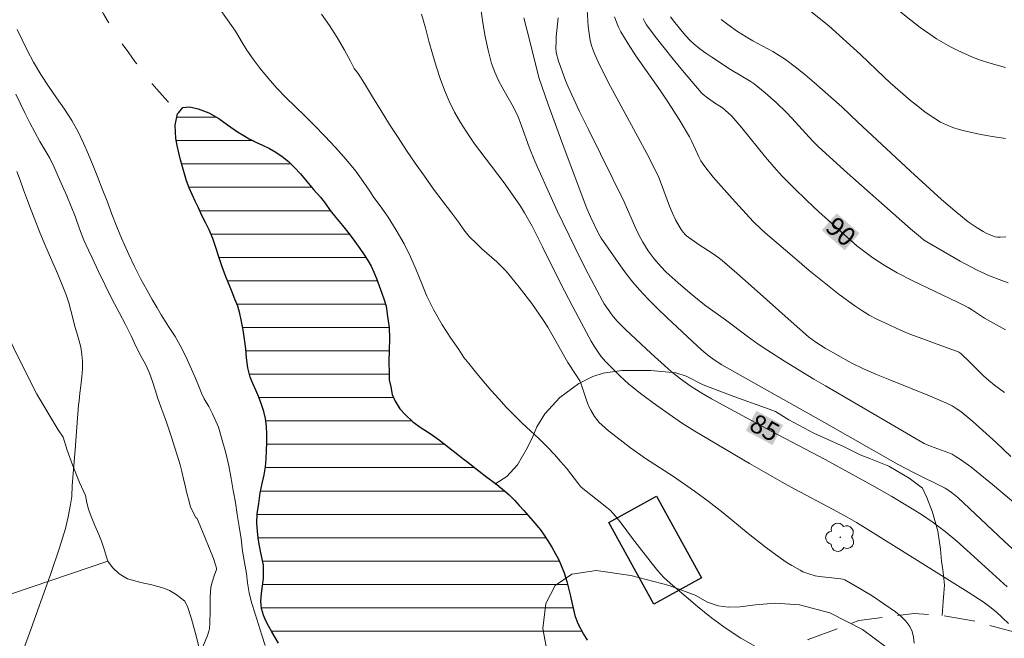
# Model space of a CAD drawing. Units: metres. Extents: x 284561 to 285076, y 1668802 to 1669367.
# Drawn here: x 284683 to 284762, y 1669113 to 1669163 of the extents above; entities that cross this region are included whole.
import ezdxf
from ezdxf.enums import TextEntityAlignment as Align

# ---------------------------------------------------------------- set-up
doc = ezdxf.new("R2010")
doc.units = ezdxf.units.M
doc.header["$MEASUREMENT"] = 0
doc.linetypes.add('HIDDEN', pattern=[0.375, 0.25, -0.125])
doc.linetypes.add('Intermitente', pattern=[48, 15, -2, 2, -2, 2, -2, 2, -2, 2, -2, 15])
for name, color, linetype, lineweight, true_color in [('Arvores_Isoladas', 7, 'Continuous', 18, 0x00ff33), ('Curvas_Intermediarias', 7, 'Continuous', 9, 0x783c14), ('Curvas_Mestras', 7, 'Continuous', 20, 0x783c14), ('Topon_Curvas_Mestras', 7, 'Continuous', 9, 0x783c14), ('Vegetacao', 7, 'Orla8', 9, 0x00ff33)]:
    doc.layers.add(name, color=color, linetype=linetype, lineweight=lineweight, true_color=true_color)
for name, color, linetype, lineweight in [('Cerca', 8, 'Cerca', 20), ('Edificacoes', 7, 'Continuous', 30), ('Lagos_Lagoas', 5, 'Continuous', 25), ('Lagos_Lagoas_Hatch', 5, 'Continuous', 9), ('Nao_Pavimentada_S_Mfio', 10, 'HIDDEN', 15), ('Rio_Intermitente', 5, 'Intermitente', 9), ('Topon_Curvas_Mestras_Masc', 255, 'Continuous', 9)]:
    doc.layers.add(name, color=color, linetype=linetype, lineweight=lineweight)
doc.styles.add('Arial', font='arial.ttf', dxfattribs={"height": 1.5})
doc.styles.get("Standard").update_dxf_attribs({"font": 'arial.ttf'})
doc.linetypes.add('Cerca', pattern='A,10,0,["X",Standard,S=1,R=0,X=0,Y=-0.5],0.1', length=10.1)
doc.linetypes.add('Orla8', pattern='A,6,-0.5,["V",Standard,S=1,R=0,X=-0.5,Y=-1],-0.5,6,-0.5,["V",Standard,S=1,R=0,X=-0.5,Y=-1],-0.5', length=14)

# ---------------------------------------------------------------- blocks, each defined once
blk = doc.blocks.new('Arvore')
at = {"layer": 'Arvores_Isoladas'}
blk.add_lwpolyline([(-0.718, 0.493, 0.872324), (-0.722, -0.551, 0.862983), (0.284, -0.827, 0.900105), (0.89, 0.029, 0.863155), (0.262, 0.861, 0.882486)], format="xyb", close=True, dxfattribs=at)
blk.add_circle((0, 0), 0.0286, dxfattribs=at)

msp = doc.modelspace()

# ---------------------------------------------------------------- hatches: boundary and pattern name
at = {"layer": 'Lagos_Lagoas_Hatch'}
h = msp.add_hatch(dxfattribs=at)
h.set_pattern_fill('LINE', color=256, scale=15, style=0)
h.paths.add_polyline_path([(284695.49, 1669155.388), (284695.82, 1669155.787), (284696.352, 1669155.826), (284697.064, 1669155.664), (284697.9, 1669155.354), (284698.707, 1669154.902), (284699.408, 1669154.381), (284700.202, 1669153.818), (284700.661, 1669153.549), (284701.157, 1669153.281), (284701.678, 1669153.012), (284702.223, 1669152.756), (284702.769, 1669152.488), (284703.296, 1669152.188), (284703.805, 1669151.858), (284704.289, 1669151.454), (284704.768, 1669150.982), (284705.252, 1669150.454), (284705.775, 1669149.853), (284706.316, 1669149.208), (284706.863, 1669148.595), (284707.255, 1669148.11), (284707.647, 1669147.526), (284708.102, 1669146.956), (284708.63, 1669146.311), (284709.165, 1669145.636), (284709.632, 1669145.016), (284710.031, 1669144.463), (284710.373, 1669143.953), (284710.678, 1669143.492), (284710.94, 1669143.038), (284711.159, 1669142.564), (284711.366, 1669142.054), (284711.579, 1669141.475), (284711.798, 1669140.879), (284711.986, 1669140.35), (284712.149, 1669139.833), (284712.252, 1669139.007), (284712.367, 1669138.133), (284712.415, 1669137.252), (284712.382, 1669136.29), (284712.349, 1669135.402), (284712.373, 1669134.422), (284712.387, 1669133.917), (284712.501, 1669133.351), (284712.628, 1669132.735), (284712.865, 1669132.206), (284713.246, 1669131.61), (284713.668, 1669131.132), (284714.277, 1669130.555), (284714.954, 1669130.072), (284715.667, 1669129.613), (284716.412, 1669129.075), (284717.169, 1669128.499), (284717.889, 1669127.936), (284718.28, 1669127.623), (284718.678, 1669127.305), (284719.131, 1669126.981), (284719.602, 1669126.589), (284720.223, 1669126.111), (284720.875, 1669125.627), (284721.483, 1669125.15), (284722.017, 1669124.696), (284722.44, 1669124.255), (284722.813, 1669123.838), (284723.186, 1669123.433), (284723.553, 1669123.022), (284723.901, 1669122.617), (284724.529, 1669121.874), (284724.828, 1669121.469), (284725.121, 1669121.008), (284725.42, 1669120.492), (284725.719, 1669119.963), (284725.994, 1669119.472), (284726.413, 1669118.444), (284726.627, 1669117.743), (284726.797, 1669117.109), (284726.935, 1669116.555), (284727.043, 1669116.044), (284727.157, 1669115.49), (284727.283, 1669114.997), (284727.521, 1669114.37), (284727.976, 1669113.515), (284728.269, 1669113.042), (284728.587, 1669112.594), (284728.88, 1669112.17), (284729.328, 1669111.507), (284729.726, 1669110.954), (284730.144, 1669110.358), (284730.604, 1669109.72), (284731.059, 1669109.137), (284731.42, 1669108.658), (284731.743, 1669108.24), (284732.03, 1669107.81), (284732.199, 1669107.287), (284732.276, 1669106.745), (284732.26, 1669106.221), (284732.17, 1669105.598), (284732.08, 1669105.025), (284731.854, 1669104.376), (284731.603, 1669103.913), (284731.253, 1669103.35), (284730.927, 1669102.874), (284730.639, 1669102.435), (284730.326, 1669101.897), (284730.142, 1669101.539), (284729.109, 1669100.251), (284728.648, 1669099.688), (284728.02, 1669099.007), (284727.485, 1669098.443), (284727.073, 1669097.954), (284726.778, 1669097.534), (284726.372, 1669097.014), (284725.843, 1669096.345), (284725.235, 1669095.621), (284724.909, 1669095.219), (284724.589, 1669094.811), (284724.288, 1669094.396), (284723.741, 1669093.61), (284723.349, 1669092.918), (284722.992, 1669092.448), (284722.605, 1669092.008), (284722.186, 1669091.636), (284721.754, 1669091.326), (284720.947, 1669090.835), (284720.157, 1669090.412), (284719.417, 1669090.026), (284718.812, 1669089.591), (284718.258, 1669089.095), (284717.686, 1669088.544), (284716.934, 1669087.985), (284716.113, 1669087.556), (284715.248, 1669087.478), (284714.468, 1669087.671), (284713.984, 1669087.989), (284713.715, 1669088.573), (284713.539, 1669089.25), (284713.553, 1669090.058), (284713.796, 1669091.057), (284713.948, 1669091.582), (284714.135, 1669092.514), (284714.236, 1669093.457), (284714.194, 1669094.443), (284714.004, 1669095.441), (284713.878, 1669095.982), (284713.727, 1669096.549), (284713.576, 1669097.115), (284713.381, 1669097.773), (284713.122, 1669098.912), (284713.007, 1669099.701), (284712.929, 1669100.428), (284712.852, 1669101.093), (284712.781, 1669101.641), (284712.585, 1669102.546), (284712.291, 1669103.278), (284711.793, 1669103.99), (284711.451, 1669104.389), (284711.078, 1669104.769), (284710.699, 1669105.144), (284710.307, 1669105.53), (284709.897, 1669105.922), (284709.456, 1669106.296), (284708.985, 1669106.663), (284708.513, 1669107.043), (284708.035, 1669107.38), (284707.588, 1669107.685), (284707.023, 1669108.12), (284706.565, 1669108.389), (284706.068, 1669108.707), (284705.596, 1669109.099), (284705.186, 1669109.541), (284704.869, 1669109.977), (284704.475, 1669110.77), (284704.144, 1669111.489), (284703.732, 1669112.338), (284703.489, 1669112.786), (284703.233, 1669113.247), (284702.971, 1669113.69), (284702.709, 1669114.12), (284702.472, 1669114.575), (284702.284, 1669115.042), (284702.139, 1669115.578), (284702.087, 1669116.169), (284702.128, 1669116.78), (284702.211, 1669117.384), (284702.283, 1669117.976), (284702.305, 1669118.543), (284702.284, 1669119.055), (284702.087, 1669120.046), (284701.961, 1669120.6), (284701.859, 1669121.216), (284701.801, 1669121.776), (284701.761, 1669122.442), (284701.794, 1669123.157), (284701.908, 1669124.002), (284702.04, 1669124.853), (284702.197, 1669125.606), (284702.348, 1669126.303), (284702.451, 1669126.951), (284702.503, 1669127.574), (284702.537, 1669128.227), (284702.565, 1669128.899), (284702.562, 1669129.565), (284702.534, 1669130.206), (284702.451, 1669130.815), (284702.312, 1669131.382), (284702.13, 1669131.954), (284701.911, 1669132.538), (284701.679, 1669133.086), (284701.442, 1669133.627), (284701.235, 1669134.137), (284701.028, 1669134.894), (284700.943, 1669135.701), (284700.866, 1669136.416), (284700.763, 1669137.18), (284700.655, 1669137.925), (284700.534, 1669138.596), (284700.395, 1669139.249), (284700.231, 1669139.84), (284700.006, 1669140.406), (284699.793, 1669140.959), (284699.555, 1669141.488), (284699.355, 1669142.005), (284699.167, 1669142.497), (284698.986, 1669142.995), (284698.816, 1669143.481), (284698.647, 1669143.967), (284698.49, 1669144.478), (284698.233, 1669145.259), (284697.926, 1669145.954), (284697.664, 1669146.508), (284697.358, 1669147.104), (284697.071, 1669147.719), (284696.815, 1669148.266), (284696.571, 1669148.789), (284696.339, 1669149.336), (284696.126, 1669149.902), (284695.951, 1669150.468), (284695.793, 1669151.028), (284695.642, 1669151.595), (284695.491, 1669152.149), (284695.359, 1669152.721), (284695.269, 1669153.288), (284695.23, 1669153.842), (284695.215, 1669154.372), (284695.384, 1669155.261)])

# ---------------------------------------------------------------- linework, layer by layer
at = {"layer": 'Cerca', "flags": 128}
msp.add_lwpolyline([(284641.048, 1669102.826), (284689.8, 1669119.384)], dxfattribs=at)
at = {"layer": 'Curvas_Intermediarias', "flags": 128}
for points, elevation in [([(284762.261, 1669127.783), (284761.094, 1669128.908), (284759.225, 1669130.588), (284758.255, 1669131.379), (284757.791, 1669131.69), (284757.547, 1669131.829), (284757.043, 1669132.08), (284755.735, 1669132.644), (284752.549, 1669133.924), (284751.492, 1669134.36), (284750.443, 1669134.816), (284749.458, 1669135.302), (284747.358, 1669136.455), (284746.602, 1669136.947), (284746.035, 1669137.371), (284744.872, 1669138.383), (284741.427, 1669141.471), (284740.271, 1669142.49), (284739.1, 1669143.491), (284738.748, 1669143.767), (284738.383, 1669144.025), (284737.258, 1669144.765), (284736.248, 1669145.49), (284736.104, 1669145.622), (284735.976, 1669145.768), (284735.805, 1669146.003), (284735.648, 1669146.25), (284735.365, 1669146.77), (284735.114, 1669147.306), (284734.878, 1669147.87), (284734.239, 1669149.596), (284734.012, 1669150.165), (284733.759, 1669150.721), (284733.065, 1669152.085), (284732.344, 1669153.436), (284730.143, 1669157.471), (284729.254, 1669159.208), (284728.903, 1669159.978), (284728.749, 1669160.371), (284728.618, 1669160.769), (284728.514, 1669161.172), (284728.416, 1669161.733), (284728.354, 1669162.302), (284728.244, 1669164.029)], 88), ([(284745.673, 1669163.909), (284747.67, 1669162.347), (284750.198, 1669160.044), (284752.093, 1669158.21), (284752.575, 1669157.762), (284754.212, 1669156.355), (284754.793, 1669155.877), (284755.386, 1669155.42), (284755.996, 1669154.995), (284756.627, 1669154.614), (284757.106, 1669154.38), (284757.608, 1669154.187), (284758.128, 1669154.027), (284758.657, 1669153.889), (284759.718, 1669153.648), (284760.774, 1669153.448), (284761.843, 1669153.304)], 93), ([(284761.842, 1669159.005), (284761.167, 1669159.177), (284760.499, 1669159.372), (284759.839, 1669159.59), (284759.191, 1669159.83), (284758.596, 1669160.079), (284758.009, 1669160.352), (284757.43, 1669160.648), (284756.863, 1669160.965), (284756.308, 1669161.301), (284755.767, 1669161.655), (284754.994, 1669162.203), (284754.24, 1669162.78), (284752.028, 1669164.586)], 94), ([(284698.684, 1669163.831), (284699.412, 1669162.82), (284700.04, 1669161.922), (284700.582, 1669160.997), (284700.956, 1669160.389), (284701.472, 1669159.675), (284702.032, 1669158.909), (284702.666, 1669158.124), (284703.368, 1669157.347), (284704.095, 1669156.594), (284704.84, 1669155.86), (284705.598, 1669155.127), (284706.374, 1669154.341), (284707.207, 1669153.481), (284708.064, 1669152.563), (284708.916, 1669151.604), (284709.693, 1669150.665), (284710.352, 1669149.763), (284710.825, 1669149.077), (284711.155, 1669148.555), (284711.665, 1669147.893), (284712.299, 1669146.978), (284712.953, 1669145.928), (284713.576, 1669144.836), (284714.1, 1669143.787), (284714.549, 1669142.758), (284714.962, 1669141.716), (284715.399, 1669140.651), (284715.954, 1669139.504), (284716.627, 1669138.343), (284717.336, 1669137.278), (284717.959, 1669136.362), (284718.382, 1669135.709), (284718.761, 1669135.236), (284719.314, 1669134.559), (284719.948, 1669133.797), (284720.57, 1669133.069), (284721.173, 1669132.394), (284721.775, 1669131.742), (284722.39, 1669131.103), (284723.049, 1669130.459), (284723.726, 1669129.822), (284724.415, 1669129.186), (284725.054, 1669128.559), (284725.639, 1669127.925), (284726.136, 1669127.357), (284726.596, 1669126.835), (284727.569, 1669125.565), (284727.739, 1669125.377), (284727.925, 1669125.205), (284729.838, 1669123.688), (284730.102, 1669123.455), (284730.35, 1669123.207), (284730.681, 1669122.825), (284730.995, 1669122.426), (284731.9, 1669121.195), (284733.501, 1669119.127), (284733.945, 1669118.585), (284734.413, 1669118.069), (284734.917, 1669117.592), (284737.116, 1669115.722), (284738.254, 1669114.814), (284739.414, 1669113.959), (284740.592, 1669113.187), (284741.786, 1669112.525)], 82), ([(284754.517, 1669112.801), (284754.457, 1669113.282), (284754.343, 1669113.732), (284754.158, 1669114.138), (284753.841, 1669114.565), (284753.446, 1669114.953), (284752.997, 1669115.31), (284751.145, 1669116.578), (284750.292, 1669117.1), (284748.929, 1669117.867), (284748.752, 1669117.935), (284748.629, 1669117.962), (284746.897, 1669118.142), (284746.558, 1669118.206), (284746.064, 1669118.342), (284745.581, 1669118.527), (284745.348, 1669118.637), (284744.679, 1669119.024), (284744.241, 1669119.304), (284743.383, 1669119.897), (284742.546, 1669120.518), (284741.193, 1669121.597), (284739.191, 1669123.254), (284737.969, 1669124.198), (284736.869, 1669124.994), (284735.196, 1669126.157), (284733.685, 1669127.12), (284732.942, 1669127.619), (284731.743, 1669128.48), (284730.561, 1669129.365), (284729.99, 1669129.827), (284729.439, 1669130.308), (284729.233, 1669130.513), (284729.043, 1669130.737), (284728.867, 1669130.976), (284728.558, 1669131.48), (284728.423, 1669131.739), (284728.287, 1669132.044), (284728.174, 1669132.361), (284727.877, 1669133.334), (284727.763, 1669133.652), (284727.675, 1669133.839), (284727.333, 1669134.384), (284726.707, 1669135.329), (284725.442, 1669137.595), (284725.113, 1669138.152), (284724.764, 1669138.697), (284723.815, 1669140.048), (284722.815, 1669141.366), (284721.761, 1669142.634), (284721.399, 1669143.021), (284721.016, 1669143.389), (284719.817, 1669144.447), (284719.427, 1669144.81), (284718.786, 1669145.438), (284718.375, 1669145.974), (284717.958, 1669146.563), (284717.399, 1669147.293), (284716.702, 1669148.205), (284715.943, 1669149.221), (284715.209, 1669150.262), (284714.475, 1669151.314), (284713.766, 1669152.344), (284713.087, 1669153.369), (284712.415, 1669154.424), (284711.743, 1669155.502), (284711.045, 1669156.65), (284710.41, 1669157.707), (284709.9, 1669158.498), (284709.582, 1669158.914), (284709.277, 1669159.496), (284708.785, 1669160.387), (284708.212, 1669161.411), (284707.595, 1669162.368), (284706.961, 1669163.271)], 83), ([(284762.084, 1669114.377), (284761.072, 1669115.299), (284760.567, 1669115.715), (284760.039, 1669116.103), (284758.837, 1669116.889), (284754.119, 1669119.813), (284750.779, 1669121.925), (284749.887, 1669122.47), (284749.14, 1669122.901), (284748.005, 1669123.524), (284744.872, 1669125.175), (284743.915, 1669125.7), (284741.284, 1669127.221), (284736.912, 1669129.795), (284735.825, 1669130.486), (284733.844, 1669131.866), (284732.554, 1669132.829), (284731.577, 1669133.61), (284730.916, 1669134.214), (284729.752, 1669135.372), (284729.373, 1669135.837), (284728.829, 1669136.623), (284728.584, 1669137.033), (284728.208, 1669137.714), (284727.112, 1669139.775), (284726.109, 1669141.729), (284724.695, 1669144.599), (284723.843, 1669146.249), (284723.243, 1669147.329), (284722.919, 1669147.854), (284722.496, 1669148.491), (284721.601, 1669149.736), (284719.155, 1669152.984), (284719.13, 1669153.017), (284718.582, 1669153.829), (284718.115, 1669154.581), (284717.629, 1669155.42), (284717.199, 1669156.291), (284716.818, 1669157.175), (284716.462, 1669158.12), (284716.142, 1669159.089), (284715.854, 1669160.077), (284715.571, 1669161.119), (284715.289, 1669162.184), (284714.969, 1669163.271)], 84), ([(284723.197, 1669162.982), (284723.706, 1669160.881), (284724.246, 1669158.728), (284724.414, 1669158.112), (284725.118, 1669156.114), (284726.353, 1669152.731), (284728.251, 1669147.674), (284728.555, 1669146.962), (284729.186, 1669145.668), (284729.402, 1669145.282), (284730.938, 1669143.077), (284731.427, 1669142.416), (284731.935, 1669141.771), (284732.467, 1669141.147), (284733.173, 1669140.388), (284733.905, 1669139.651), (284734.655, 1669138.93), (284737.113, 1669136.631), (284737.66, 1669136.148), (284738.154, 1669135.741), (284738.526, 1669135.466), (284739.081, 1669135.119), (284739.682, 1669134.773), (284747.254, 1669130.53), (284753.233, 1669127.127), (284754.396, 1669126.506), (284757.005, 1669125.217), (284757.194, 1669125.108), (284757.619, 1669124.806), (284758.021, 1669124.473), (284758.956, 1669123.611), (284761.728, 1669120.985), (284762.664, 1669120.126)], 86), ([(284725.936, 1669162.972), (284725.79, 1669161.467), (284725.766, 1669161.09), (284725.751, 1669160.56), (284725.779, 1669160.21), (284725.976, 1669159.514), (284726.148, 1669158.988), (284726.531, 1669157.946), (284726.743, 1669157.433), (284727.653, 1669155.464), (284728.36, 1669154.01), (284731.238, 1669148.216), (284732.258, 1669145.89), (284732.561, 1669145.267), (284732.732, 1669144.968), (284733.166, 1669144.29), (284733.642, 1669143.637), (284734.167, 1669143.029), (284734.616, 1669142.577), (284735.081, 1669142.139), (284735.558, 1669141.712), (284736.535, 1669140.882), (284737.405, 1669140.171), (284737.79, 1669139.877), (284739.357, 1669138.734), (284741.101, 1669137.421), (284741.991, 1669136.792), (284742.693, 1669136.326), (284744.113, 1669135.419), (284746.447, 1669133.973), (284747.39, 1669133.439), (284755.303, 1669128.826), (284755.488, 1669128.73), (284755.817, 1669128.594), (284757.277, 1669128.066), (284757.548, 1669127.947), (284757.808, 1669127.808), (284758.229, 1669127.536), (284759.04, 1669126.94), (284760.793, 1669125.532), (284762.467, 1669124.105)], 87), ([(284761.747, 1669132.917), (284760.938, 1669133.493), (284760.489, 1669133.862), (284760.06, 1669134.258), (284758.817, 1669135.506), (284758.391, 1669135.907), (284758.243, 1669136.028), (284758.082, 1669136.134), (284757.91, 1669136.217), (284757.163, 1669136.505), (284754.895, 1669137.313), (284754.146, 1669137.598), (284753.409, 1669137.909), (284752.144, 1669138.489), (284751.519, 1669138.798), (284750.906, 1669139.127), (284750.31, 1669139.482), (284749.736, 1669139.868), (284748.5, 1669140.786), (284747.284, 1669141.736), (284746.086, 1669142.713), (284744.9, 1669143.707), (284742.552, 1669145.716), (284742.221, 1669146.014), (284741.591, 1669146.646), (284739.905, 1669148.478), (284738.387, 1669150.203), (284737.699, 1669151.051), (284737.398, 1669151.503), (284737.228, 1669151.812), (284736.635, 1669153.103), (284736.471, 1669153.417), (284735.651, 1669154.806), (284734.785, 1669156.168), (284734.148, 1669157.116), (284732.184, 1669159.928), (284731.558, 1669160.88), (284730.969, 1669161.85), (284730.773, 1669162.237), (284730.611, 1669162.641), (284730.472, 1669163.056)], 89), ([(284762.051, 1669141.722), (284761.543, 1669141.89), (284760.542, 1669142.283), (284759.566, 1669142.732), (284758.199, 1669143.444), (284756.858, 1669144.212), (284755.529, 1669144.998), (284755.261, 1669145.174), (284755.006, 1669145.368), (284754.209, 1669146.046), (284748.891, 1669150.741), (284746.811, 1669152.643), (284746.37, 1669153.081), (284744.696, 1669154.931), (284744.261, 1669155.376), (284743.421, 1669156.181), (284742.554, 1669156.96), (284741.655, 1669157.694), (284741.356, 1669157.906), (284739.764, 1669158.839), (284738.267, 1669159.813), (284737.777, 1669160.149), (284737.302, 1669160.502), (284736.846, 1669160.876), (284736.511, 1669161.19), (284736.193, 1669161.526), (284735.889, 1669161.878), (284735.311, 1669162.606), (284734.96, 1669163.072)], 91), ([(284739.011, 1669162.85), (284739.329, 1669162.595), (284739.657, 1669162.351), (284740.337, 1669161.89), (284741.03, 1669161.451), (284741.552, 1669161.143), (284743.154, 1669160.278), (284743.674, 1669159.969), (284744.174, 1669159.632), (284744.957, 1669159.039), (284745.724, 1669158.422), (284746.478, 1669157.787), (284748.712, 1669155.846), (284749.974, 1669154.608), (284754.216, 1669150.673), (284756.699, 1669148.406), (284757.757, 1669147.483), (284758.851, 1669146.607), (284759.55, 1669146.12), (284760.039, 1669145.833), (284760.289, 1669145.704), (284760.644, 1669145.541), (284761.016, 1669145.415), (284761.205, 1669145.38), (284761.393, 1669145.37), (284761.85, 1669145.392)], 92), ([(284702.426, 1669112.608), (284702.15, 1669113.42), (284701.893, 1669114.275), (284701.636, 1669115.141), (284701.342, 1669116.064), (284701.141, 1669116.832), (284701.014, 1669117.627), (284700.93, 1669118.383), (284700.772, 1669119.253), (284700.614, 1669120.182), (284700.499, 1669121.166), (284700.353, 1669122.143), (284700.188, 1669123.125), (284700.035, 1669124.072), (284699.865, 1669125.047), (284699.694, 1669126.011), (284699.523, 1669127.022), (284699.277, 1669128.053), (284698.989, 1669129.089), (284698.681, 1669130.129), (284698.475, 1669130.597), (284698.213, 1669131.198), (284697.914, 1669131.774), (284697.528, 1669132.406), (284697.31, 1669132.862), (284697.122, 1669133.336), (284696.879, 1669133.921), (284696.616, 1669134.533), (284696.267, 1669135.319), (284696.055, 1669135.793), (284695.618, 1669136.669), (284695.201, 1669137.411), (284694.672, 1669138.195), (284694.391, 1669138.637), (284694.086, 1669139.136), (284693.75, 1669139.699), (284693.358, 1669140.371), (284692.922, 1669141.141), (284692.454, 1669142.01), (284691.949, 1669143.019), (284691.494, 1669143.971), (284691.15, 1669144.763), (284690.894, 1669145.288), (284690.514, 1669146.196), (284690.12, 1669147.233), (284689.738, 1669148.27), (284689.357, 1669149.249), (284688.995, 1669150.176), (284688.632, 1669151.114), (284688.257, 1669152.016), (284687.864, 1669152.924), (284687.421, 1669153.829), (284686.904, 1669154.743), (284686.319, 1669155.649), (284685.69, 1669156.57), (284685.049, 1669157.503), (284684.439, 1669158.443), (284683.848, 1669159.424), (284683.331, 1669160.374), (284682.532, 1669162.035)], 82), ([(284682.409, 1669156.856), (284682.764, 1669156.135), (284683.138, 1669155.362), (284683.544, 1669154.561), (284683.955, 1669153.79), (284684.36, 1669153.059), (284684.753, 1669152.375), (284685.139, 1669151.709), (284685.5, 1669151.006), (284685.825, 1669150.254), (284686.168, 1669149.474), (284686.512, 1669148.682), (284686.861, 1669147.85), (284687.199, 1669146.969), (284687.524, 1669146.053), (284687.868, 1669145.143), (284688.243, 1669144.335), (284688.548, 1669143.73), (284689.047, 1669142.632), (284689.596, 1669141.514), (284690.164, 1669140.366), (284690.7, 1669139.329), (284691.217, 1669138.368), (284691.666, 1669137.445), (284692.084, 1669136.574), (284692.489, 1669135.808), (284692.863, 1669135.117), (284693.138, 1669134.458), (284693.382, 1669133.803), (284693.607, 1669133.118), (284693.827, 1669132.439), (284694.064, 1669131.754), (284694.302, 1669131.117), (284694.502, 1669130.537), (284694.665, 1669130.037), (284694.928, 1669129.236), (284695.141, 1669128.551), (284695.398, 1669127.802), (284695.598, 1669127.116), (284695.737, 1669126.569), (284695.888, 1669125.975), (284696.039, 1669125.322), (284696.146, 1669124.827), (284696.271, 1669124.337), (284696.441, 1669123.738), (284696.647, 1669123.282), (284696.878, 1669122.815), (284696.944, 1669122.843), (284697.589, 1669121.289), (284698.27, 1669119.597), (284698.451, 1669119.066), (284698.515, 1669118.799), (284698.519, 1669118.712), (284698.502, 1669118.624), (284698.361, 1669118.27), (284698.137, 1669117.604), (284698.066, 1669117.265), (284698.025, 1669116.529), (284698.026, 1669115.415), (284698, 1669114.396), (284697.959, 1669113.968), (284697.915, 1669113.76), (284697.801, 1669113.4), (284697.22, 1669111.989)], 83), ([(284682.511, 1669150.642), (284682.761, 1669149.946), (284683.043, 1669149.175), (284683.349, 1669148.323), (284683.643, 1669147.541), (284683.893, 1669146.915), (284684.355, 1669145.758), (284684.83, 1669144.589), (284685.311, 1669143.497), (284685.767, 1669142.45), (284686.135, 1669141.554), (284686.448, 1669140.755), (284686.673, 1669140.093), (284686.83, 1669139.494), (284686.962, 1669138.987), (284687.151, 1669138.206), (284687.307, 1669137.689), (284687.464, 1669137.137), (284687.627, 1669136.543), (284687.729, 1669135.959), (284687.774, 1669135.425), (284687.771, 1669134.807), (284687.73, 1669134.153), (284687.646, 1669133.431), (284687.562, 1669132.863), (284687.49, 1669132.236), (284687.462, 1669131.899), (284687.37, 1669130.838), (284687.178, 1669128.304), (284686.929, 1669125.455), (284686.914, 1669124.572), (284686.81, 1669123.912), (284686.627, 1669122.941), (284686.403, 1669121.98), (284685.93, 1669120.431), (284685.206, 1669118.294), (284683.524, 1669113.603), (284682.425, 1669110.606)], 84)]:
    msp.add_lwpolyline(points, dxfattribs=dict(at, elevation=elevation))
at = {"layer": 'Curvas_Mestras', "flags": 128}
for points, elevation in [([(284761.964, 1669117.312), (284758.743, 1669120.258), (284757.926, 1669120.982), (284756.989, 1669121.753), (284756.017, 1669122.48), (284755.099, 1669123.104), (284753.874, 1669123.875), (284752.715, 1669124.562), (284751.16, 1669125.437), (284747.372, 1669127.523), (284743.075, 1669129.778), (284740.055, 1669131.397), (284738.23, 1669132.407), (284737.331, 1669132.934), (284736.531, 1669133.447), (284735.761, 1669134.005), (284735.018, 1669134.598), (284734.466, 1669135.067), (284733.389, 1669136.039), (284731.336, 1669137.978), (284730.659, 1669138.671), (284730.274, 1669139.124), (284729.944, 1669139.562), (284729.643, 1669140.021), (284729.506, 1669140.257), (284729.042, 1669141.111), (284728.141, 1669142.836), (284727.269, 1669144.577), (284725.889, 1669147.442), (284724.963, 1669149.445), (284724.071, 1669151.463), (284723.624, 1669152.589), (284723.007, 1669154.301), (284722.694, 1669155.11), (284722.237, 1669156.002), (284721.501, 1669157.298), (284721.152, 1669157.952), (284720.844, 1669158.62), (284720.596, 1669159.308), (284720.312, 1669160.384), (284720.088, 1669161.48), (284719.904, 1669162.59), (284719.58, 1669164.823)], 85), ([(284732.749, 1669162.916), (284732.884, 1669162.663), (284733.04, 1669162.423), (284733.732, 1669161.492), (284735.17, 1669159.659), (284735.909, 1669158.758), (284737.415, 1669156.985), (284737.569, 1669156.826), (284737.914, 1669156.545), (284738.575, 1669156.091), (284738.919, 1669155.899), (284739.137, 1669155.756), (284739.593, 1669155.362), (284739.879, 1669155.077), (284740.667, 1669154.155), (284742.576, 1669151.789), (284743.232, 1669151.019), (284743.916, 1669150.276), (284744.876, 1669149.305), (284745.856, 1669148.353), (284746.853, 1669147.417), (284747.865, 1669146.496), (284749.917, 1669144.693), (284750.33, 1669144.351), (284751.19, 1669143.708), (284752.088, 1669143.119), (284753.152, 1669142.505), (284754.392, 1669141.879), (284757.99, 1669140.159), (284758.836, 1669139.728), (284759.105, 1669139.571), (284760.151, 1669138.886), (284761.824, 1669137.943)], 90)]:
    msp.add_lwpolyline(points, dxfattribs=dict(at, elevation=elevation))
at = {"layer": 'Edificacoes', "flags": 128}
msp.add_lwpolyline([(284733.837, 1669124.585), (284737.443, 1669118.038), (284733.618, 1669115.931), (284730.011, 1669122.478)], close=True, dxfattribs=at)
at = {"layer": 'Lagos_Lagoas', "flags": 128}
msp.add_lwpolyline([(284703.489, 1669112.786), (284703.233, 1669113.247), (284702.971, 1669113.69), (284702.709, 1669114.12), (284702.472, 1669114.575), (284702.284, 1669115.042), (284702.139, 1669115.578), (284702.087, 1669116.169), (284702.128, 1669116.78), (284702.211, 1669117.384), (284702.283, 1669117.976), (284702.305, 1669118.543), (284702.284, 1669119.055), (284702.087, 1669120.046), (284701.961, 1669120.6), (284701.859, 1669121.216), (284701.801, 1669121.776), (284701.761, 1669122.442), (284701.794, 1669123.157), (284701.908, 1669124.002), (284702.04, 1669124.853), (284702.197, 1669125.606), (284702.348, 1669126.303), (284702.451, 1669126.951), (284702.503, 1669127.574), (284702.537, 1669128.227), (284702.565, 1669128.899), (284702.562, 1669129.565), (284702.534, 1669130.206), (284702.451, 1669130.815), (284702.312, 1669131.382), (284702.13, 1669131.954), (284701.911, 1669132.538), (284701.679, 1669133.086), (284701.442, 1669133.627), (284701.235, 1669134.137), (284701.028, 1669134.894), (284700.943, 1669135.701), (284700.866, 1669136.416), (284700.763, 1669137.18), (284700.655, 1669137.925), (284700.534, 1669138.596), (284700.395, 1669139.249), (284700.231, 1669139.84), (284700.006, 1669140.406), (284699.793, 1669140.959), (284699.555, 1669141.488), (284699.355, 1669142.005), (284699.167, 1669142.497), (284698.986, 1669142.995), (284698.816, 1669143.481), (284698.647, 1669143.967), (284698.49, 1669144.478), (284698.233, 1669145.259), (284697.926, 1669145.954), (284697.664, 1669146.508), (284697.358, 1669147.104), (284697.071, 1669147.719), (284696.815, 1669148.266), (284696.571, 1669148.789), (284696.339, 1669149.336), (284696.126, 1669149.902), (284695.951, 1669150.468), (284695.793, 1669151.028), (284695.642, 1669151.595), (284695.491, 1669152.149), (284695.359, 1669152.721), (284695.269, 1669153.288), (284695.23, 1669153.842), (284695.215, 1669154.372), (284695.384, 1669155.261), (284695.49, 1669155.388), (284695.82, 1669155.787), (284696.352, 1669155.826), (284697.064, 1669155.664), (284697.9, 1669155.354), (284698.707, 1669154.902), (284699.408, 1669154.381), (284700.202, 1669153.818), (284700.661, 1669153.549), (284701.157, 1669153.281), (284701.678, 1669153.012), (284702.223, 1669152.756), (284702.769, 1669152.488), (284703.296, 1669152.188), (284703.805, 1669151.858), (284704.289, 1669151.454), (284704.768, 1669150.982), (284705.252, 1669150.454), (284705.775, 1669149.853), (284706.316, 1669149.208), (284706.863, 1669148.595), (284707.255, 1669148.11), (284707.647, 1669147.526), (284708.102, 1669146.956), (284708.63, 1669146.311), (284709.165, 1669145.636), (284709.632, 1669145.016), (284710.031, 1669144.463), (284710.373, 1669143.953), (284710.678, 1669143.492), (284710.94, 1669143.038), (284711.159, 1669142.564), (284711.366, 1669142.054), (284711.579, 1669141.475), (284711.798, 1669140.879), (284711.986, 1669140.35), (284712.149, 1669139.833), (284712.252, 1669139.007), (284712.367, 1669138.133), (284712.415, 1669137.252), (284712.382, 1669136.29), (284712.349, 1669135.402), (284712.373, 1669134.422), (284712.387, 1669133.917), (284712.501, 1669133.351), (284712.628, 1669132.735), (284712.865, 1669132.206), (284713.246, 1669131.61), (284713.668, 1669131.132), (284714.277, 1669130.555), (284714.954, 1669130.072), (284715.667, 1669129.613), (284716.412, 1669129.075), (284717.169, 1669128.499), (284717.889, 1669127.936), (284718.28, 1669127.623), (284718.678, 1669127.305), (284719.131, 1669126.981), (284719.602, 1669126.589), (284720.223, 1669126.111), (284720.875, 1669125.627), (284721.483, 1669125.15), (284722.017, 1669124.696), (284722.44, 1669124.255), (284722.813, 1669123.838), (284723.186, 1669123.433), (284723.553, 1669123.022), (284723.901, 1669122.617), (284724.529, 1669121.874), (284724.828, 1669121.469), (284725.121, 1669121.008), (284725.42, 1669120.492), (284725.719, 1669119.963), (284725.994, 1669119.472), (284726.413, 1669118.444), (284726.627, 1669117.743), (284726.797, 1669117.109), (284726.935, 1669116.555), (284727.043, 1669116.044), (284727.157, 1669115.49), (284727.283, 1669114.997), (284727.521, 1669114.37), (284727.976, 1669113.515), (284728.269, 1669113.042)], dxfattribs=at)
at = {"layer": 'Nao_Pavimentada_S_Mfio', "ltscale": 10, "flags": 128}
msp.add_lwpolyline([(284577.461, 1669023.581), (284579.086, 1669022.704), (284586.424, 1669020.181), (284596.964, 1669017.664), (284606.473, 1669014.815), (284614.802, 1669011.873), (284623.145, 1669007.943), (284632.392, 1669003.276), (284639.628, 1668998.889), (284648.243, 1668992.654), (284655.176, 1668987.172), (284664.158, 1668980.873), (284672.977, 1668975.293), (284683.269, 1668970.637), (284695.396, 1668965.114), (284704.609, 1668961.92), (284701.401, 1668967.451), (284698.521, 1668972.352), (284695.671, 1668979.166), (284694.047, 1668983.79), (284692.369, 1668988.057), (284690.733, 1668991.545), (284688.238, 1668995.954), (284684.781, 1669000.281), (284681.79, 1669003.894), (284675.471, 1669010.258), (284666.717, 1669020.787), (284658.979, 1669030.028), (284653.512, 1669036.663), (284652.173, 1669038.557), (284651.269, 1669040.257), (284651.042, 1669041.675), (284651.085, 1669043.032), (284651.477, 1669044.584), (284652.199, 1669045.975), (284653.57, 1669047.81), (284654.607, 1669048.78), (284656.394, 1669049.975), (284662.63, 1669053.093), (284674.386, 1669057.782), (284685.553, 1669062.178), (284698.351, 1669066.636), (284706.996, 1669069.432), (284710.144, 1669070.922), (284711.566, 1669072.257), (284712.912, 1669073.791), (284713.692, 1669074.963), (284717.068, 1669080.574), (284721.584, 1669087.62), (284726.842, 1669094.901), (284731.596, 1669101.005), (284736.54, 1669106.722), (284741.51, 1669110.73), (284746.012, 1669113.081), (284750.068, 1669114.608), (284754.498, 1669115.175), (284756.887, 1669114.995), (284759.229, 1669114.589), (284763.918, 1669113.307), (284770.53, 1669111.698), (284776.062, 1669110.862), (284781.485, 1669110.815), (284787.455, 1669111.449), (284788.288, 1669111.798), (284788.515, 1669112.301), (284788.475, 1669112.828), (284788.166, 1669113.847), (284787.339, 1669116.942), (284785.351, 1669121.951), (284782.91, 1669128.513), (284780.873, 1669133.9), (284779.453, 1669136.716)], dxfattribs=at)
at = {"layer": 'Rio_Intermitente', "flags": 128}
msp.add_lwpolyline([(284669.757, 1669361.527), (284669.898, 1669360.831), (284670.069, 1669359.926), (284670.245, 1669359.109), (284670.39, 1669358.456), (284670.497, 1669357.94), (284670.628, 1669357.471), (284670.754, 1669356.995), (284670.892, 1669356.498), (284671.067, 1669355.968), (284671.268, 1669355.313), (284671.462, 1669354.641), (284671.656, 1669354.061), (284671.844, 1669353.521), (284672.031, 1669353.015), (284672.275, 1669352.461), (284672.575, 1669351.801), (284672.818, 1669351.259), (284673.062, 1669350.579), (284673.356, 1669349.729), (284673.657, 1669348.896), (284673.87, 1669348.185), (284673.977, 1669347.691), (284674.102, 1669347.158), (284674.222, 1669346.608), (284674.341, 1669346.115), (284674.499, 1669345.256), (284674.656, 1669344.581), (284674.807, 1669344.108), (284674.988, 1669343.607), (284675.225, 1669343.036), (284675.525, 1669342.457), (284675.862, 1669341.799), (284676.236, 1669341.11), (284676.604, 1669340.507), (284677.009, 1669339.872), (284677.457, 1669339.245), (284677.968, 1669338.542), (284678.273, 1669338.13), (284678.554, 1669337.59), (284678.984, 1669336.691), (284679.197, 1669336.187), (284679.384, 1669335.728), (284679.716, 1669334.892), (284679.947, 1669334.256), (284680.166, 1669333.62), (284680.342, 1669332.906), (284680.506, 1669332.088), (284680.682, 1669331.202), (284680.846, 1669330.51), (284680.997, 1669329.576), (284681.055, 1669329.01), (284681.131, 1669328.462), (284681.182, 1669327.936), (284681.221, 1669327.432), (284681.292, 1669326.613), (284681.331, 1669325.937), (284681.309, 1669325.302), (284681.268, 1669324.522), (284681.208, 1669323.678), (284681.106, 1669322.79), (284680.965, 1669322.165), (284680.806, 1669321.521), (284680.672, 1669320.902), (284680.525, 1669320.34), (284680.384, 1669319.784), (284680.249, 1669319.245), (284680.127, 1669318.707), (284680.023, 1669318.223), (284679.95, 1669317.677), (284679.959, 1669316.831), (284680.03, 1669315.92), (284680.081, 1669315.429), (284680.139, 1669314.932), (284680.24, 1669314.144), (284680.31, 1669313.809), (284680.41, 1669313.389), (284680.567, 1669312.853), (284680.767, 1669312.267), (284680.986, 1669311.723), (284681.186, 1669311.207), (284681.374, 1669310.747), (284681.642, 1669310.126), (284682.023, 1669309.443), (284682.328, 1669308.927), (284682.677, 1669308.409), (284682.995, 1669307.952), (284683.3, 1669307.483), (284683.586, 1669307.041), (284683.848, 1669306.621), (284684.278, 1669305.987), (284684.552, 1669305.614), (284684.895, 1669305.159), (284685.231, 1669304.766), (284685.573, 1669304.369), (284685.928, 1669303.937), (284686.282, 1669303.552), (284686.631, 1669303.16), (284687.135, 1669302.612), (284687.384, 1669302.375), (284688.037, 1669301.744), (284688.379, 1669301.416), (284688.708, 1669301.086), (284689.262, 1669300.472), (284689.698, 1669300.006), (284690.133, 1669299.551), (284690.649, 1669299.061), (284691.116, 1669298.568), (284691.514, 1669298.041), (284691.895, 1669297.404), (284692.095, 1669296.692), (284692.177, 1669296.197), (284692.285, 1669295.669), (284692.385, 1669295.146), (284692.461, 1669294.632), (284692.613, 1669293.698), (284692.727, 1669292.911), (284692.885, 1669292.064), (284693.037, 1669291.153), (284693.175, 1669290.667), (284693.512, 1669289.779), (284693.712, 1669289.321), (284694.031, 1669288.553), (284694.275, 1669287.826), (284694.426, 1669287.214), (284694.589, 1669286.546), (284694.778, 1669285.775), (284694.954, 1669284.981), (284695.137, 1669284.043), (284695.294, 1669283.207), (284695.389, 1669282.713), (284695.465, 1669282.257), (284695.566, 1669281.619), (284695.711, 1669280.92), (284695.862, 1669280.24), (284695.981, 1669279.631), (284696.095, 1669279.052), (284696.215, 1669278.398), (284696.322, 1669277.777), (284696.423, 1669277.185), (284696.53, 1669276.703), (284696.687, 1669275.994), (284696.795, 1669275.385), (284696.921, 1669274.783), (284697.04, 1669274.186), (284697.166, 1669273.665), (284697.279, 1669273.143), (284697.399, 1669272.604), (284697.518, 1669272.111), (284697.644, 1669271.612), (284697.851, 1669270.676), (284697.946, 1669270.204), (284698.084, 1669269.626), (284698.179, 1669268.982), (284698.224, 1669268.484), (284698.276, 1669267.935), (284698.315, 1669267.385), (284698.353, 1669266.858), (284698.386, 1669266.324), (284698.406, 1669265.813), (284698.415, 1669264.922), (284698.399, 1669264.132), (284698.352, 1669263.369), (284698.255, 1669262.58), (284698.066, 1669261.848), (284697.758, 1669261.01), (284697.432, 1669260.177), (284697.106, 1669259.424), (284696.81, 1669258.817), (284696.564, 1669258.364), (284696.231, 1669257.674), (284695.991, 1669257.065), (284695.77, 1669256.36), (284695.605, 1669255.606), (284695.484, 1669254.804), (284695.399, 1669254.154), (284695.357, 1669253.708), (284695.272, 1669253.092), (284695.206, 1669252.437), (284695.171, 1669251.801), (284695.142, 1669251.16), (284695.094, 1669250.581), (284695.053, 1669250.043), (284695.011, 1669249.528), (284694.944, 1669248.965), (284694.872, 1669248.42), (284694.793, 1669247.913), (284694.566, 1669247.167), (284694.344, 1669246.669), (284694.079, 1669246.174), (284693.832, 1669245.755), (284693.289, 1669244.994), (284692.721, 1669244.311), (284692.103, 1669243.741), (284691.521, 1669243.311), (284690.927, 1669242.95), (284690.154, 1669242.502), (284689.708, 1669242.277), (284689.2, 1669242.024), (284688.643, 1669241.758), (284688.073, 1669241.501), (284687.516, 1669241.269), (284686.959, 1669241.036), (284686.451, 1669240.807), (284685.987, 1669240.621), (284685.485, 1669240.375), (284685.065, 1669240.048), (284684.595, 1669239.695), (284684.069, 1669239.298), (284683.549, 1669238.906), (284683.098, 1669238.549), (284682.708, 1669238.229), (284682.3, 1669237.903), (284681.898, 1669237.537), (284681.218, 1669236.836), (284680.675, 1669236.144), (284680.237, 1669235.384), (284679.862, 1669234.444), (284679.721, 1669233.922), (284679.58, 1669233.262), (284679.739, 1669232.185), (284679.828, 1669231.58), (284679.947, 1669230.949), (284680.055, 1669230.352), (284680.168, 1669229.749), (284680.282, 1669229.123), (284680.39, 1669228.411), (284680.522, 1669227.723), (284680.636, 1669227.086), (284680.73, 1669226.591), (284680.837, 1669225.994), (284680.889, 1669225.49), (284680.94, 1669224.849), (284680.992, 1669224.185), (284681.038, 1669223.514), (284681.071, 1669222.866), (284681.091, 1669222.182), (284681.081, 1669221.479), (284681.046, 1669220.821), (284680.98, 1669220.016), (284680.833, 1669219.465), (284680.6, 1669218.77), (284680.317, 1669218.038), (284680.065, 1669217.371), (284679.788, 1669216.748), (284679.712, 1669216.597), (284679.529, 1669216.236), (284679.27, 1669215.747), (284679.005, 1669215.286), (284678.715, 1669214.778), (284678.426, 1669214.292), (284678.136, 1669213.853), (284677.833, 1669213.413), (284677.543, 1669212.974), (284677.124, 1669212.313), (284676.822, 1669211.734), (284676.507, 1669211.155), (284676.125, 1669210.52), (284675.804, 1669209.935), (284675.484, 1669209.361), (284675.2, 1669208.813), (284674.948, 1669208.307), (284674.713, 1669207.854), (284674.338, 1669207.132), (284674.005, 1669206.454), (284673.598, 1669205.667), (284673.253, 1669204.931), (284672.89, 1669204.095), (284672.595, 1669203.178), (284672.362, 1669202.391), (284672.302, 1669201.765), (284672.249, 1669201.031), (284672.22, 1669200.309), (284672.216, 1669199.624), (284672.212, 1669198.996), (284672.251, 1669198.423), (284672.315, 1669197.909), (284672.46, 1669197.084), (284672.673, 1669196.303), (284672.911, 1669195.456), (284673.162, 1669194.54), (284673.42, 1669193.618), (284673.67, 1669192.771), (284673.833, 1669192.218), (284673.953, 1669191.69), (284674.104, 1669190.986), (284674.286, 1669190.279), (284674.468, 1669189.536), (284674.613, 1669188.826), (284674.776, 1669188.169), (284674.946, 1669187.472), (284675.115, 1669186.798), (284675.266, 1669186.152), (284675.436, 1669185.513), (284675.611, 1669184.857), (284675.806, 1669184.184), (284676.031, 1669183.52), (284676.263, 1669182.861), (284676.513, 1669182.222), (284676.756, 1669181.622), (284677.018, 1669181.075), (284677.243, 1669180.594), (284677.524, 1669179.916), (284677.905, 1669179.141), (284678.335, 1669178.335), (284678.741, 1669177.596), (284679.165, 1669176.852), (284679.651, 1669176.136), (284680.174, 1669175.445), (284680.715, 1669174.784), (284681.282, 1669174.113), (284681.879, 1669173.45), (284682.495, 1669172.817), (284683.105, 1669172.178), (284683.702, 1669171.527), (284684.287, 1669170.932), (284684.853, 1669170.353), (284685.375, 1669169.789), (284685.836, 1669169.301), (284686.396, 1669168.601), (284686.726, 1669168.064), (284687.138, 1669167.355), (284687.599, 1669166.579), (284688.048, 1669165.837), (284688.441, 1669165.132), (284688.79, 1669164.487), (284689.127, 1669163.887), (284689.445, 1669163.304), (284689.744, 1669162.782), (284690.062, 1669162.291), (284690.355, 1669161.832), (284690.648, 1669161.362), (284690.94, 1669160.915), (284691.501, 1669160.158), (284691.981, 1669159.47), (284692.423, 1669158.86), (284692.89, 1669158.252), (284693.369, 1669157.679), (284693.736, 1669157.26), (284694.153, 1669156.775), (284694.651, 1669156.243), (284695.005, 1669155.881), (284695.341, 1669155.512), (284695.49, 1669155.388)], dxfattribs=at)
at = {"layer": 'Topon_Curvas_Mestras_Masc'}
for points in [[(284747.101, 1669145.934, 90), (284748.931, 1669144.327, 90), (284748.293, 1669147.291, 90), (284750.123, 1669145.684, 90)], [(284740.993, 1669129.841, 85), (284743.14, 1669128.694, 85), (284741.844, 1669131.434, 85), (284743.991, 1669130.286, 85)]]:
    msp.add_solid(points, dxfattribs=at)
at = {"layer": 'Vegetacao', "flags": 128}
for points in [[(284704.094, 1669097.367), (284703.601, 1669098.383), (284703.342, 1669099.021), (284702.891, 1669099.838), (284702.483, 1669100.664), (284702.194, 1669101.175), (284701.844, 1669101.733), (284701.436, 1669102.428), (284701.086, 1669103.044), (284700.71, 1669103.645), (284699.885, 1669104.807), (284698.977, 1669106.367), (284698.276, 1669107.769), (284697.864, 1669108.802), (284697.759, 1669109.663), (284697.384, 1669111.384), (284696.927, 1669113.282), (284696.53, 1669114.736), (284696.225, 1669115.641), (284695.987, 1669116.164), (284695.296, 1669116.695), (284694.758, 1669117.009), (284694.293, 1669117.2), (284693.345, 1669117.474), (284692.461, 1669117.647), (284691.39, 1669117.958), (284690.7, 1669118.347), (284690.17, 1669118.857), (284689.8, 1669119.384), (284689.66, 1669119.8), (284689.514, 1669120.334), (284689.304, 1669120.976), (284689.084, 1669121.509), (284688.762, 1669122.233), (284688.46, 1669122.948), (284688.239, 1669123.539), (284688.108, 1669124.047), (284688.019, 1669124.649), (284687.541, 1669125.685), (284686.98, 1669127.096), (284686.53, 1669128.285), (284686.216, 1669129.313), (284685.819, 1669129.914), (284684.094, 1669132.781), (284682.33, 1669136.279), (284681.067, 1669139.076), (284680.495, 1669140.452), (284679.695, 1669142.859), (284678.031, 1669147.055), (284676.129, 1669151.236), (284674.679, 1669154.198), (284673.83, 1669156.147), (284673.484, 1669156.93), (284672.467, 1669158.13), (284670.637, 1669159.74), (284668.521, 1669160.629), (284666.215, 1669160.849), (284664.059, 1669160.881), (284662.23, 1669160.769), (284660.744, 1669160.674), (284660.105, 1669160.598), (284659.229, 1669160.187), (284656.286, 1669158.609), (284652.925, 1669157.146), (284649.778, 1669155.982), (284647.291, 1669155.22), (284645.613, 1669154.892), (284644.409, 1669154.682), (284642.703, 1669153.845), (284639.98, 1669152.85), (284637.06, 1669152.362), (284633.99, 1669152.309), (284631.364, 1669152.549), (284629.526, 1669152.881), (284628.551, 1669153.1), (284627.364, 1669152.513), (284624.545, 1669151.321), (284621.642, 1669150.485), (284619.376, 1669150.19), (284617.19, 1669150.192), (284614.898, 1669150.471), (284612.97, 1669150.903), (284611.354, 1669151.497), (284610.542, 1669151.878), (284609.804, 1669152.143), (284607.159, 1669153.385), (284603.945, 1669155.321), (284600.993, 1669156.932), (284598.57, 1669158.103), (284596.923, 1669158.871), (284596.305, 1669159.166), (284595.01, 1669159.493), (284592.741, 1669159.648), (284590.2, 1669159.314), (284587.934, 1669158.903), (284585.913, 1669158.776), (284584.001, 1669159.019), (284582.415, 1669159.352), (284581.291, 1669159.629), (284578.976, 1669160.176), (284577.268, 1669160.821)], [(284756.759, 1669115.004), (284756.828, 1669116.14), (284756.891, 1669116.792), (284756.93, 1669117.445), (284756.893, 1669117.986), (284756.815, 1669118.669), (284756.703, 1669119.363), (284756.629, 1669120.331), (284756.393, 1669121.777), (284755.972, 1669123.307), (284755.53, 1669124.49), (284755.176, 1669125.235), (284754.108, 1669126.025), (284752.465, 1669126.988), (284751.01, 1669127.585), (284750.171, 1669127.912), (284748.897, 1669128.536), (284746.461, 1669129.655), (284744.439, 1669130.703), (284743.369, 1669131.387), (284742.572, 1669131.677), (284740.04, 1669132.574), (284737.586, 1669133.525), (284736.202, 1669134.217), (284735.374, 1669134.492), (284733.374, 1669134.679), (284731.059, 1669134.683), (284729.545, 1669134.448), (284728.723, 1669134.203), (284727.584, 1669133.622), (284726.071, 1669132.507), (284724.873, 1669131.192), (284724.221, 1669130.144), (284723.895, 1669129.382), (284723.475, 1669128.503), (284722.672, 1669127.115), (284721.813, 1669126.163), (284720.853, 1669125.549)]]:
    msp.add_lwpolyline(points, dxfattribs=at)
msp.add_lwpolyline([(284769.939, 1669103.527), (284770.211, 1669103.069), (284770.541, 1669102.318), (284770.96, 1669101.108), (284771.492, 1669099.528), (284771.993, 1669097.968), (284772.192, 1669097.221), (284772.401, 1669096.673), (284772.8, 1669095.916), (284773.363, 1669095.168), (284774.375, 1669094.516), (284775.779, 1669093.622), (284776.971, 1669092.624), (284777.38, 1669092.219), (284777.948, 1669091.595), (284778.766, 1669090.948), (284779.769, 1669090.451), (284780.891, 1669090.175), (284781.979, 1669090.114), (284782.976, 1669090.294), (284783.797, 1669090.736), (284784.404, 1669091.398), (284784.848, 1669092.107), (284784.945, 1669092.869), (284784.644, 1669093.479), (284784.054, 1669093.898), (284783.272, 1669094.309), (284782.3, 1669094.814), (284781.272, 1669095.668), (284780.531, 1669096.545), (284780.45, 1669097.948), (284780.774, 1669099.158), (284781.422, 1669100.338), (284782.452, 1669101.489), (284783.314, 1669102.313), (284783.825, 1669102.68), (284784.379, 1669102.825), (284785.283, 1669103.05), (284786.099, 1669103.201), (284786.938, 1669103.198), (284788.059, 1669103.152), (284789.588, 1669103.219), (284791.174, 1669103.726), (284792.596, 1669104.408), (284793.151, 1669104.771), (284793.855, 1669104.929), (284794.709, 1669104.94), (284795.735, 1669104.666), (284797.03, 1669103.924), (284798.269, 1669102.448), (284799.206, 1669100.669), (284799.572, 1669098.748), (284799.496, 1669097.419), (284799.33, 1669096.471), (284799.062, 1669095.127), (284798.647, 1669093.576), (284798.114, 1669091.584), (284797.555, 1669089.122), (284797.045, 1669087.05), (284796.826, 1669086.388), (284796.755, 1669085.557), (284796.665, 1669084.334), (284796.656, 1669082.529), (284796.808, 1669080.51), (284796.841, 1669079.444), (284796.904, 1669078.709), (284797.159, 1669077.516), (284797.933, 1669076.306), (284799.534, 1669075.484), (284801.621, 1669075.22), (284803.241, 1669075.384), (284804.127, 1669075.403), (284805.312, 1669075.276), (284806.982, 1669075.064), (284809.012, 1669074.55), (284810.369, 1669073.944), (284811.405, 1669073.76), (284812.145, 1669073.769), (284812.775, 1669073.915), (284813.183, 1669074.024), (284813.686, 1669074.379), (284814.389, 1669074.934), (284814.861, 1669075.451), (284815.163, 1669075.988), (284815.241, 1669076.731), (284815.148, 1669077.569), (284814.403, 1669078.301), (284813.562, 1669078.672), (284812.41, 1669079.042), (284811.361, 1669079.413), (284810.432, 1669079.754), (284809.36, 1669080.485), (284808.506, 1669081.981), (284807.994, 1669083.596), (284807.779, 1669085.11), (284807.907, 1669086.213), (284808.229, 1669087.229), (284808.7, 1669088.069), (284809.298, 1669088.755), (284809.912, 1669089.236), (284810.579, 1669089.459), (284811.373, 1669089.426), (284812.444, 1669089.004), (284813.814, 1669088.245), (284815.214, 1669087.104), (284816.788, 1669085.486), (284818.513, 1669083.31), (284820.089, 1669081.237), (284821.352, 1669079.544), (284821.763, 1669078.979), (284822.508, 1669078.365), (284822.62, 1669078.27), (284823.298, 1669077.56), (284823.656, 1669077.179), (284824.022, 1669076.82), (284824.485, 1669076.293), (284825.082, 1669075.516), (284825.777, 1669074.512), (284826.481, 1669073.295), (284827.32, 1669071.637), (284828.259, 1669069.325), (284829.093, 1669067.042), (284829.425, 1669065.897), (284829.816, 1669064.869), (284830.603, 1669063.219), (284831.923, 1669060.46), (284833.945, 1669056.587), (284835.683, 1669053.228), (284836.172, 1669051.855), (284836.752, 1669050.203), (284837.36, 1669048.625), (284838.154, 1669047.232), (284838.924, 1669046.14), (284839.743, 1669045.555), (284840.685, 1669045.567), (284842.012, 1669045.991), (284843.656, 1669046.748), (284845.39, 1669047.447), (284846.829, 1669047.556), (284848.108, 1669047.12), (284849.203, 1669046.221), (284849.855, 1669045.025), (284849.892, 1669044.974), (284850.135, 1669043.887), (284850.133, 1669042.659), (284849.998, 1669041.49), (284849.559, 1669040.179), (284848.527, 1669038.557), (284846.896, 1669036.646), (284845.148, 1669034.353), (284843.845, 1669032.105), (284843.372, 1669031.559), (284842.456, 1669030.761), (284841.212, 1669030.064), (284839.848, 1669029.573), (284838.2, 1669029.699), (284835.999, 1669030.454), (284833.528, 1669031.958), (284832.439, 1669032.967), (284830.191, 1669035.906), (284827.7, 1669039.931), (284825.928, 1669044.305), (284825.187, 1669047.14), (284824.39, 1669049.209), (284823.253, 1669051.219), (284822.178, 1669052.493), (284821.172, 1669053.29), (284820.339, 1669053.713), (284819.9, 1669053.792), (284819.441, 1669053.511), (284819.082, 1669052.664), (284818.859, 1669051.171), (284819.024, 1669049.282), (284819.614, 1669046.917), (284820.369, 1669044.244), (284820.795, 1669041.982), (284820.593, 1669040.687), (284820.15, 1669040.362), (284819.504, 1669040.308), (284818.524, 1669040.45), (284817.155, 1669041.062), (284815.88, 1669042.226), (284814.64, 1669043.999), (284813.315, 1669046.265), (284812.101, 1669048.745), (284810.886, 1669051.401), (284810.546, 1669052.568), (284809.772, 1669053.153), (284808.916, 1669053.451), (284808.219, 1669053.389), (284807.389, 1669053.136), (284806.5, 1669052.808), (284805.492, 1669052.363), (284804.314, 1669051.895), (284802.877, 1669051.403), (284801.26, 1669051.22), (284799.774, 1669051.39), (284798.532, 1669052.01), (284797.814, 1669053.065), (284797.549, 1669054.292), (284797.765, 1669055.513), (284798.583, 1669056.877), (284799.733, 1669058.47), (284800.572, 1669060.046), (284800.728, 1669061.532), (284800.089, 1669063.242), (284799.192, 1669064.503), (284798.398, 1669064.61), (284797.054, 1669064.553), (284795.312, 1669064.244), (284793.251, 1669063.706), (284791.071, 1669063.079), (284788.661, 1669062.752), (284785.914, 1669062.843), (284783.239, 1669063.405), (284781.804, 1669064.024), (284780.017, 1669065.002), (284778.067, 1669066.125), (284776.592, 1669067.295), (284775.963, 1669068.483), (284775.592, 1669069.945), (284774.925, 1669071.479), (284773.855, 1669073.143), (284772.312, 1669074.555), (284770.467, 1669075.415), (284769.635, 1669075.602), (284768.459, 1669076.185), (284765.714, 1669077.607), (284761.642, 1669080.023), (284757.377, 1669082.512), (284754.98, 1669083.986), (284754.123, 1669084.637), (284751.962, 1669086.51), (284749.003, 1669089.136), (284745.837, 1669091.541), (284743.918, 1669092.371), (284743.13, 1669092.559), (284741.34, 1669092.764), (284739.515, 1669092.639), (284737.461, 1669092.094), (284735.3, 1669090.893), (284733.216, 1669088.826), (284730.984, 1669086.802), (284729.616, 1669085.774), (284728.612, 1669084.638), (284726.94, 1669083.44), (284725.311, 1669082.727), (284723.568, 1669082.447), (284722.001, 1669082.536), (284720.803, 1669083.068), (284720.021, 1669083.792), (284719.875, 1669084.681), (284720.278, 1669085.911), (284721.547, 1669087.533), (284723.504, 1669089.534), (284725.668, 1669091.859), (284727.489, 1669094.433), (284728.32, 1669096.017), (284728.859, 1669096.718), (284729.56, 1669097.566), (284730.446, 1669098.599), (284731.428, 1669099.772), (284732.593, 1669101.277), (284733.936, 1669103.047), (284735.042, 1669104.522), (284735.292, 1669104.979), (284735.698, 1669105.591), (284735.977, 1669106.166), (284736.219, 1669106.747), (284736.112, 1669107.423), (284735.094, 1669107.544), (284733.818, 1669107.421), (284732.223, 1669107.362), (284730.582, 1669107.466), (284728.933, 1669107.782), (284727.378, 1669108.518), (284726.058, 1669109.843), (284725.106, 1669111.772), (284724.717, 1669113.969), (284724.952, 1669115.977), (284725.71, 1669117.428), (284727.034, 1669118.323), (284728.993, 1669118.611), (284731.778, 1669118.234), (284734.847, 1669117.416), (284736.922, 1669116.653), (284737.912, 1669116.076), (284738.782, 1669115.779), (284739.591, 1669115.687), (284740.548, 1669115.713), (284741.78, 1669115.865), (284743.353, 1669116.004), (284745.313, 1669115.866), (284747.751, 1669115.229), (284750.37, 1669113.888), (284752.232, 1669112.499), (284752.501, 1669112.221), (284752.935, 1669111.428), (284753.72, 1669110.101), (284754.58, 1669108.951), (284755.601, 1669107.963), (284756.592, 1669107.165), (284757.448, 1669106.603), (284758.296, 1669106.313), (284759.186, 1669106.346), (284760.01, 1669106.504), (284760.757, 1669106.754), (284761.584, 1669107.016), (284762.889, 1669107.272), (284764.503, 1669107.384), (284765.721, 1669107.376), (284766.603, 1669107.11), (284767.137, 1669106.84), (284767.672, 1669106.502), (284768.141, 1669106.087), (284768.524, 1669105.751), (284768.645, 1669105.644)], close=True, dxfattribs=at)

# ---------------------------------------------------------------- block references
at = {"layer": 'Arvores_Isoladas'}
msp.add_blockref('Arvore', (284748.577, 1669121.286), dxfattribs=at)

# ---------------------------------------------------------------- texts
at = {"layer": 'Topon_Curvas_Mestras', "style": 'Arial'}
for s, rotation, p in [('90', 318.70923, (284748.636, 1669145.819, 90)), ('85', 331.88263, (284742.513, 1669130.079, 85))]:
    msp.add_text(s, height=1.5, rotation=rotation, dxfattribs=at).set_placement(p, align=Align.MIDDLE_CENTER)

doc.saveas('drawing.dxf')
